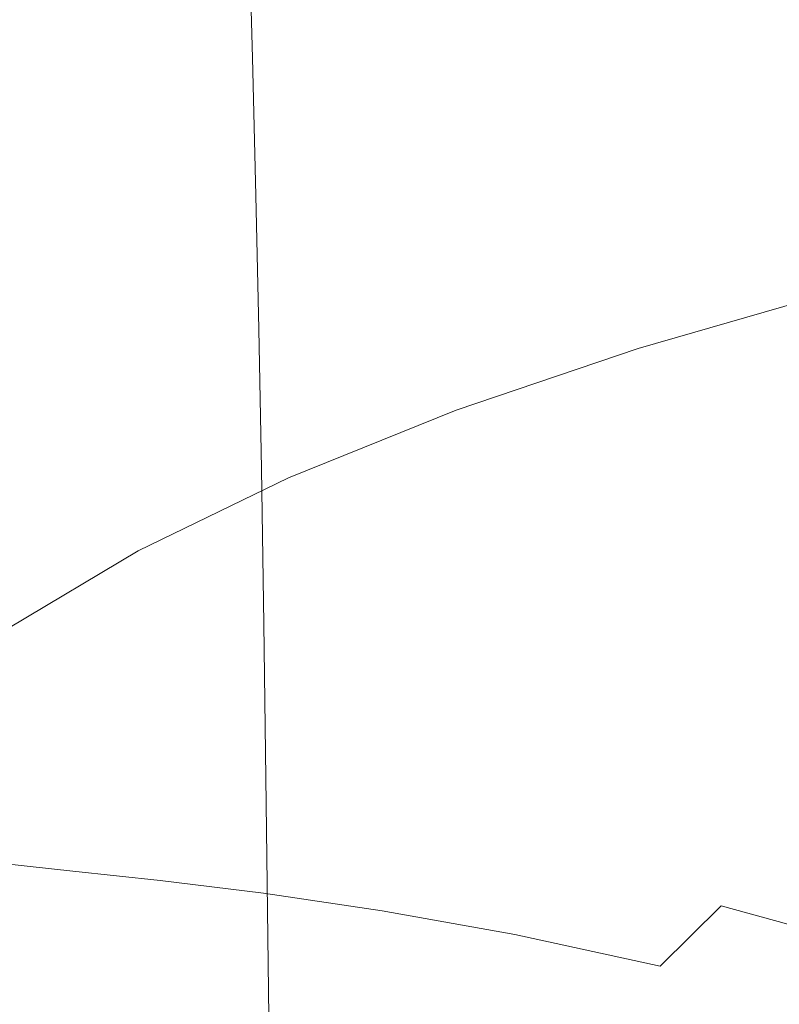
# Model space of a CAD drawing. Extents: x -241 to 129, y -550 to 0.
# Drawn here: x -193 to -160, y -161 to -119 of the extents above; entities that cross this region are included whole.
import ezdxf

# ---------------------------------------------------------------- set-up
doc = ezdxf.new("R2010")
doc.units = 0
doc.header["$LTSCALE"] = 500
doc.header["$MEASUREMENT"] = 0
doc.layers.add('NOVOTERM_CERAMIKA', color=7, linetype='Continuous')

msp = doc.modelspace()

# ---------------------------------------------------------------- linework, layer by layer
at = {"layer": 'NOVOTERM_CERAMIKA', "lineweight": 0}
for points, invisible_edges in [([(-193.718, -105.997, -0.868), (-200.492, -108.201, -0.801), (-199.468, -120.46, -1.146), (-192.619, -117.237, -1.247)], 15), ([(-177.333, -111.694, -1.362), (-176.431, -120.373, -1.918), (-168.151, -117.83, -1.947), (-168.927, -109.392, -1.389)], 15), ([(-177.333, -111.694, -1.362), (-185.236, -114.312, -1.317), (-184.205, -123.281, -1.868), (-176.431, -120.373, -1.918)], 15), ([(-185.764, -120.596, -290.839), (-185.955, -113.957, -290.839), (-185.433, -113.759, -308.16), (-185.243, -120.376, -308.16)], 15), ([(-185.243, -120.376, -308.16), (-185.433, -113.759, -308.16), (-185.104, -113.675, -323.416), (-184.914, -120.277, -323.416)], 15), ([(-184.914, -120.277, -323.416), (-185.104, -113.675, -323.416), (-184.874, -113.652, -336.262), (-184.685, -120.243, -336.262)], 15), ([(-184.463, -120.217, -346.354), (-184.685, -120.243, -336.262), (-184.874, -113.652, -336.262), (-184.652, -113.638, -346.354)], 15), ([(-184.243, -120.2, -354.031), (-184.463, -120.217, -346.354), (-184.652, -113.638, -346.354), (-184.432, -113.631, -354.031)], 15), ([(-184.02, -120.19, -359.635), (-184.243, -120.2, -354.031), (-184.432, -113.631, -354.031), (-184.208, -113.632, -359.635)], 15), ([(-183.788, -120.186, -363.504), (-184.02, -120.19, -359.635), (-184.208, -113.632, -359.635), (-183.977, -113.639, -363.504)], 15), ([(-183.788, -120.186, -363.504), (-183.977, -113.639, -363.504), (-183.732, -113.652, -365.98), (-183.544, -120.188, -365.98)], 15), ([(-183.544, -120.188, -365.98), (-183.732, -113.652, -365.98), (-183.469, -113.67, -367.402), (-183.281, -120.194, -367.402)], 15), ([(-183.281, -120.194, -367.402), (-183.469, -113.67, -367.402), (-183.183, -113.692, -368.11), (-182.995, -120.203, -368.11)], 15), ([(-182.995, -120.203, -368.11), (-183.183, -113.692, -368.11), (-182.868, -113.718, -368.446), (-182.68, -120.215, -368.446)], 11), ([(-182.332, -120.228, -368.748), (-182.68, -120.215, -368.446), (-182.868, -113.718, -368.446), (-182.519, -113.748, -368.748)], 15), ([(-181.909, -120.243, -369.019), (-182.332, -120.228, -368.748), (-182.519, -113.748, -368.748), (-182.097, -113.779, -369.019)], 15), ([(-181.369, -120.258, -369.259), (-181.909, -120.243, -369.019), (-182.097, -113.779, -369.019), (-181.562, -113.811, -369.259)], 15), ([(-180.671, -120.273, -369.47), (-181.369, -120.258, -369.259), (-181.562, -113.811, -369.259), (-180.875, -113.844, -369.47)], 15), ([(-180.671, -120.273, -369.47), (-180.875, -113.844, -369.47), (-179.994, -113.875, -369.652), (-179.774, -120.288, -369.652)], 15), ([(-179.774, -120.288, -369.652), (-179.994, -113.875, -369.652), (-178.881, -113.904, -369.807), (-178.636, -120.302, -369.807)], 15), ([(-178.636, -120.302, -369.807), (-178.881, -113.904, -369.807), (-177.497, -113.931, -369.937), (-177.215, -120.314, -369.937)], 15), ([(-185.236, -114.312, -1.317), (-192.619, -117.237, -1.247), (-191.481, -126.684, -1.79), (-184.205, -123.281, -1.868)], 15), ([(-186.57, -120.992, -271.798), (-187.754, -121.621, -251.382), (-187.947, -114.91, -251.382), (-186.762, -114.323, -271.798)], 15), ([(-186.57, -120.992, -271.798), (-186.762, -114.323, -271.798), (-185.955, -113.957, -290.839), (-185.764, -120.596, -290.839)], 15), ([(-177.215, -120.314, -369.937), (-177.497, -113.931, -369.937), (-175.8, -113.953, -370.042), (-175.471, -120.325, -370.042)], 15), ([(-173.361, -120.333, -370.124), (-175.471, -120.325, -370.042), (-175.8, -113.953, -370.042), (-173.752, -113.971, -370.124)], 15), ([(-170.917, -120.339, -370.185), (-173.361, -120.333, -370.124), (-173.752, -113.971, -370.124), (-171.378, -113.984, -370.185)], 15), ([(-168.171, -120.344, -370.229), (-170.917, -120.339, -370.185), (-171.378, -113.984, -370.185), (-168.705, -113.993, -370.229)], 15), ([(-165.154, -120.347, -370.258), (-168.171, -120.344, -370.229), (-168.705, -113.993, -370.229), (-165.759, -113.999, -370.258)], 15), ([(-165.154, -120.347, -370.258), (-165.759, -113.999, -370.258), (-162.567, -114.003, -370.276), (-161.898, -120.348, -370.276)], 15), ([(-161.898, -120.348, -370.276), (-162.567, -114.003, -370.276), (-159.153, -114.005, -370.285), (-158.433, -120.349, -370.285)], 15), ([(-187.754, -121.621, -251.382), (-189.407, -122.537, -229.935), (-189.602, -115.77, -229.935), (-187.947, -114.91, -251.382)], 15), ([(-167.46, -124.36, -2.669), (-158.829, -122.023, -2.682), (-159.404, -115.614, -1.962), (-168.151, -117.83, -1.947)], 15), ([(-189.407, -122.537, -229.935), (-191.623, -123.798, -207.803), (-191.82, -116.957, -207.803), (-189.602, -115.77, -229.935)], 15), ([(-192.619, -117.237, -1.247), (-199.468, -120.46, -1.146), (-198.266, -130.71, -1.672), (-191.481, -126.684, -1.79)], 15), ([(-191.623, -123.798, -207.803), (-194.494, -125.458, -185.33), (-194.694, -118.523, -185.33), (-191.82, -116.957, -207.803)], 15), ([(-175.602, -127.021, -2.642), (-167.46, -124.36, -2.669), (-168.151, -117.83, -1.947), (-176.431, -120.373, -1.918)], 15), ([(-185.09, -126.436, -308.16), (-185.243, -120.376, -308.16), (-184.914, -120.277, -323.416), (-184.762, -126.318, -323.416)], 15), ([(-184.762, -126.318, -323.416), (-184.914, -120.277, -323.416), (-184.685, -120.243, -336.262), (-184.533, -126.268, -336.262)], 15), ([(-184.311, -126.229, -346.354), (-184.533, -126.268, -336.262), (-184.685, -120.243, -336.262), (-184.463, -120.217, -346.354)], 15), ([(-184.091, -126.2, -354.031), (-184.311, -126.229, -346.354), (-184.463, -120.217, -346.354), (-184.243, -120.2, -354.031)], 15), ([(-183.868, -126.179, -359.635), (-184.091, -126.2, -354.031), (-184.243, -120.2, -354.031), (-184.02, -120.19, -359.635)], 15), ([(-183.637, -126.165, -363.504), (-183.868, -126.179, -359.635), (-184.02, -120.19, -359.635), (-183.788, -120.186, -363.504)], 15), ([(-183.637, -126.165, -363.504), (-183.788, -120.186, -363.504), (-183.544, -120.188, -365.98), (-183.393, -126.156, -365.98)], 15), ([(-183.393, -126.156, -365.98), (-183.544, -120.188, -365.98), (-183.281, -120.194, -367.402), (-183.13, -126.151, -367.402)], 15), ([(-183.13, -126.151, -367.402), (-183.281, -120.194, -367.402), (-182.995, -120.203, -368.11), (-182.844, -126.15, -368.11)], 15), ([(-182.844, -126.15, -368.11), (-182.995, -120.203, -368.11), (-182.68, -120.215, -368.446), (-182.53, -126.15, -368.446)], 11), ([(-182.182, -126.15, -368.748), (-182.53, -126.15, -368.446), (-182.68, -120.215, -368.446), (-182.332, -120.228, -368.748)], 15), ([(-181.757, -126.151, -369.019), (-182.182, -126.15, -368.748), (-182.332, -120.228, -368.748), (-181.909, -120.243, -369.019)], 15), ([(-181.214, -126.152, -369.259), (-181.757, -126.151, -369.019), (-181.909, -120.243, -369.019), (-181.369, -120.258, -369.259)], 15), ([(-180.509, -126.153, -369.47), (-181.214, -126.152, -369.259), (-181.369, -120.258, -369.259), (-180.671, -120.273, -369.47)], 15), ([(-180.509, -126.153, -369.47), (-180.671, -120.273, -369.47), (-179.774, -120.288, -369.652), (-179.6, -126.155, -369.652)], 15), ([(-179.6, -126.155, -369.652), (-179.774, -120.288, -369.652), (-178.636, -120.302, -369.807), (-178.444, -126.156, -369.807)], 15), ([(-186.417, -127.11, -271.798), (-186.57, -120.992, -271.798), (-185.764, -120.596, -290.839), (-185.611, -126.681, -290.839)], 15), ([(-185.611, -126.681, -290.839), (-185.764, -120.596, -290.839), (-185.243, -120.376, -308.16), (-185.09, -126.436, -308.16)], 15), ([(-175.602, -127.021, -2.642), (-176.431, -120.373, -1.918), (-184.205, -123.281, -1.868), (-183.211, -130.041, -2.597)], 15), ([(-178.444, -126.156, -369.807), (-178.636, -120.302, -369.807), (-177.215, -120.314, -369.937), (-176.998, -126.157, -369.937)], 15), ([(-176.998, -126.157, -369.937), (-177.215, -120.314, -369.937), (-175.471, -120.325, -370.042), (-175.219, -126.158, -370.042)], 15), ([(-173.066, -126.159, -370.124), (-175.219, -126.158, -370.042), (-175.471, -120.325, -370.042), (-173.361, -120.333, -370.124)], 15), ([(-170.572, -126.16, -370.185), (-173.066, -126.159, -370.124), (-173.361, -120.333, -370.124), (-170.917, -120.339, -370.185)], 15), ([(-167.774, -126.16, -370.229), (-170.572, -126.16, -370.185), (-170.917, -120.339, -370.185), (-168.171, -120.344, -370.229)], 15), ([(-164.707, -126.161, -370.258), (-167.774, -126.16, -370.229), (-168.171, -120.344, -370.229), (-165.154, -120.347, -370.258)], 15), ([(-164.707, -126.161, -370.258), (-165.154, -120.347, -370.258), (-161.898, -120.348, -370.276), (-161.406, -126.161, -370.276)], 15), ([(-161.406, -126.161, -370.276), (-161.898, -120.348, -370.276), (-158.433, -120.349, -370.285), (-157.906, -126.161, -370.285)], 15), ([(-186.417, -127.11, -271.798), (-187.599, -127.783, -251.382), (-187.754, -121.621, -251.382), (-186.57, -120.992, -271.798)], 15), ([(-187.599, -127.783, -251.382), (-189.252, -128.755, -229.935), (-189.407, -122.537, -229.935), (-187.754, -121.621, -251.382)], 15), ([(-166.779, -129.246, -3.856), (-158.261, -126.848, -3.866), (-158.829, -122.023, -2.682), (-167.46, -124.36, -2.669)], 15), ([(-189.252, -128.755, -229.935), (-191.466, -130.087, -207.803), (-191.623, -123.798, -207.803), (-189.407, -122.537, -229.935)], 15), ([(-183.211, -130.041, -2.597), (-184.205, -123.281, -1.868), (-191.481, -126.684, -1.79), (-190.229, -133.512, -2.532)], 15), ([(-191.466, -130.087, -207.803), (-194.336, -131.835, -185.33), (-194.494, -125.458, -185.33), (-191.623, -123.798, -207.803)], 15), ([(-174.775, -131.939, -3.835), (-166.779, -129.246, -3.856), (-167.46, -124.36, -2.669), (-175.602, -127.021, -2.642)], 15), ([(-184.186, -132.086, -346.354), (-184.407, -132.141, -336.262), (-184.533, -126.268, -336.262), (-184.311, -126.229, -346.354)], 15), ([(-183.966, -132.042, -354.031), (-184.186, -132.086, -346.354), (-184.311, -126.229, -346.354), (-184.091, -126.2, -354.031)], 15), ([(-183.743, -132.009, -359.635), (-183.966, -132.042, -354.031), (-184.091, -126.2, -354.031), (-183.868, -126.179, -359.635)], 15), ([(-183.512, -131.983, -363.504), (-183.743, -132.009, -359.635), (-183.868, -126.179, -359.635), (-183.637, -126.165, -363.504)], 15), ([(-183.512, -131.983, -363.504), (-183.637, -126.165, -363.504), (-183.393, -126.156, -365.98), (-183.268, -131.965, -365.98)], 15), ([(-183.268, -131.965, -365.98), (-183.393, -126.156, -365.98), (-183.13, -126.151, -367.402), (-183.006, -131.951, -367.402)], 15), ([(-183.006, -131.951, -367.402), (-183.13, -126.151, -367.402), (-182.844, -126.15, -368.11), (-182.72, -131.94, -368.11)], 15), ([(-182.72, -131.94, -368.11), (-182.844, -126.15, -368.11), (-182.53, -126.15, -368.446), (-182.406, -131.93, -368.446)], 11), ([(-182.058, -131.92, -368.748), (-182.406, -131.93, -368.446), (-182.53, -126.15, -368.446), (-182.182, -126.15, -368.748)], 15), ([(-181.633, -131.909, -369.019), (-182.058, -131.92, -368.748), (-182.182, -126.15, -368.748), (-181.757, -126.151, -369.019)], 15), ([(-181.088, -131.898, -369.259), (-181.633, -131.909, -369.019), (-181.757, -126.151, -369.019), (-181.214, -126.152, -369.259)], 15), ([(-180.378, -131.888, -369.47), (-181.088, -131.898, -369.259), (-181.214, -126.152, -369.259), (-180.509, -126.153, -369.47)], 15), ([(-180.378, -131.888, -369.47), (-180.509, -126.153, -369.47), (-179.6, -126.155, -369.652), (-179.461, -131.878, -369.652)], 15), ([(-179.461, -131.878, -369.652), (-179.6, -126.155, -369.652), (-178.444, -126.156, -369.807), (-178.293, -131.869, -369.807)], 15), ([(-178.293, -131.869, -369.807), (-178.444, -126.156, -369.807), (-176.998, -126.157, -369.937), (-176.83, -131.861, -369.937)], 15), ([(-176.83, -131.861, -369.937), (-176.998, -126.157, -369.937), (-175.219, -126.158, -370.042), (-175.03, -131.854, -370.042)], 15), ([(-172.847, -131.848, -370.124), (-175.03, -131.854, -370.042), (-175.219, -126.158, -370.042), (-173.066, -126.159, -370.124)], 15), ([(-170.321, -131.844, -370.185), (-172.847, -131.848, -370.124), (-173.066, -126.159, -370.124), (-170.572, -126.16, -370.185)], 15), ([(-167.489, -131.841, -370.229), (-170.321, -131.844, -370.185), (-170.572, -126.16, -370.185), (-167.774, -126.16, -370.229)], 15), ([(-164.389, -131.84, -370.258), (-167.489, -131.841, -370.229), (-167.774, -126.16, -370.229), (-164.707, -126.161, -370.258)], 15), ([(-164.389, -131.84, -370.258), (-164.707, -126.161, -370.258), (-161.406, -126.161, -370.276), (-161.058, -131.838, -370.276)], 15), ([(-161.058, -131.838, -370.276), (-161.406, -126.161, -370.276), (-157.906, -126.161, -370.285), (-157.535, -131.838, -370.285)], 15), ([(-185.485, -132.628, -290.839), (-185.611, -126.681, -290.839), (-185.09, -126.436, -308.16), (-184.965, -132.353, -308.16)], 15), ([(-184.965, -132.353, -308.16), (-185.09, -126.436, -308.16), (-184.762, -126.318, -323.416), (-184.636, -132.211, -323.416)], 15), ([(-184.636, -132.211, -323.416), (-184.762, -126.318, -323.416), (-184.533, -126.268, -336.262), (-184.407, -132.141, -336.262)], 15), ([(-190.229, -133.512, -2.532), (-191.481, -126.684, -1.79), (-198.266, -130.71, -1.672), (-196.598, -137.529, -2.446)], 15), ([(-186.29, -133.097, -271.798), (-186.417, -127.11, -271.798), (-185.611, -126.681, -290.839), (-185.485, -132.628, -290.839)], 15), ([(-174.775, -131.939, -3.835), (-175.602, -127.021, -2.642), (-183.211, -130.041, -2.597), (-182.201, -134.945, -3.8)], 15), ([(-166.03, -132.755, -5.81), (-157.623, -130.335, -5.816), (-158.261, -126.848, -3.866), (-166.779, -129.246, -3.856)], 15), ([(-186.29, -133.097, -271.798), (-187.473, -133.817, -251.382), (-187.599, -127.783, -251.382), (-186.417, -127.11, -271.798)], 15), ([(-187.473, -133.817, -251.382), (-189.125, -134.85, -229.935), (-189.252, -128.755, -229.935), (-187.599, -127.783, -251.382)], 15), ([(-189.125, -134.85, -229.935), (-191.339, -136.254, -207.803), (-191.466, -130.087, -207.803), (-189.252, -128.755, -229.935)], 15), ([(-173.883, -135.424, -5.796), (-166.03, -132.755, -5.81), (-166.779, -129.246, -3.856), (-174.775, -131.939, -3.835)], 15), ([(-182.201, -134.945, -3.8), (-183.211, -130.041, -2.597), (-190.229, -133.512, -2.532), (-188.921, -138.266, -3.758)], 15), ([(-191.339, -136.254, -207.803), (-194.208, -138.09, -185.33), (-194.336, -131.835, -185.33), (-191.466, -130.087, -207.803)], 15), ([(-165.138, -135.151, -8.832), (-156.842, -132.731, -8.835), (-157.623, -130.335, -5.816), (-166.03, -132.755, -5.81)], 11), ([(-184.636, -132.211, -323.416), (-184.407, -132.141, -336.262), (-184.299, -138.275, -336.262), (-184.527, -138.369, -323.416)], 15), ([(-184.186, -132.086, -346.354), (-184.077, -138.199, -346.354), (-184.299, -138.275, -336.262), (-184.407, -132.141, -336.262)], 15), ([(-183.966, -132.042, -354.031), (-183.857, -138.138, -354.031), (-184.077, -138.199, -346.354), (-184.186, -132.086, -346.354)], 15), ([(-183.743, -132.009, -359.635), (-183.635, -138.09, -359.635), (-183.857, -138.138, -354.031), (-183.966, -132.042, -354.031)], 15), ([(-183.512, -131.983, -363.504), (-183.404, -138.053, -363.504), (-183.635, -138.09, -359.635), (-183.743, -132.009, -359.635)], 15), ([(-183.512, -131.983, -363.504), (-183.268, -131.965, -365.98), (-183.16, -138.024, -365.98), (-183.404, -138.053, -363.504)], 15), ([(-183.268, -131.965, -365.98), (-183.006, -131.951, -367.402), (-182.898, -138, -367.402), (-183.16, -138.024, -365.98)], 15), ([(-183.006, -131.951, -367.402), (-182.72, -131.94, -368.11), (-182.612, -137.981, -368.11), (-182.898, -138, -367.402)], 15), ([(-182.72, -131.94, -368.11), (-182.406, -131.93, -368.446), (-182.298, -137.962, -368.446), (-182.612, -137.981, -368.11)], 13), ([(-182.058, -131.92, -368.748), (-181.95, -137.942, -368.748), (-182.298, -137.962, -368.446), (-182.406, -131.93, -368.446)], 15), ([(-173.883, -135.424, -5.796), (-174.775, -131.939, -3.835), (-182.201, -134.945, -3.8), (-181.122, -138.346, -5.774)], 15), ([(-181.633, -131.909, -369.019), (-181.525, -137.921, -369.019), (-181.95, -137.942, -368.748), (-182.058, -131.92, -368.748)], 15), ([(-181.088, -131.898, -369.259), (-180.979, -137.9, -369.259), (-181.525, -137.921, -369.019), (-181.633, -131.909, -369.019)], 15), ([(-180.378, -131.888, -369.47), (-180.267, -137.879, -369.47), (-180.979, -137.9, -369.259), (-181.088, -131.898, -369.259)], 15), ([(-180.378, -131.888, -369.47), (-179.461, -131.878, -369.652), (-179.345, -137.859, -369.652), (-180.267, -137.879, -369.47)], 15), ([(-179.461, -131.878, -369.652), (-178.293, -131.869, -369.807), (-178.17, -137.841, -369.807), (-179.345, -137.859, -369.652)], 15), ([(-178.293, -131.869, -369.807), (-176.83, -131.861, -369.937), (-176.698, -137.825, -369.937), (-178.17, -137.841, -369.807)], 15), ([(-176.83, -131.861, -369.937), (-175.03, -131.854, -370.042), (-174.884, -137.811, -370.042), (-176.698, -137.825, -369.937)], 15), ([(-172.847, -131.848, -370.124), (-172.685, -137.8, -370.124), (-174.884, -137.811, -370.042), (-175.03, -131.854, -370.042)], 15), ([(-170.321, -131.844, -370.185), (-170.14, -137.792, -370.185), (-172.685, -137.8, -370.124), (-172.847, -131.848, -370.124)], 15), ([(-167.489, -131.841, -370.229), (-167.288, -137.786, -370.229), (-170.14, -137.792, -370.185), (-170.321, -131.844, -370.185)], 15), ([(-164.389, -131.84, -370.258), (-164.169, -137.782, -370.258), (-167.288, -137.786, -370.229), (-167.489, -131.841, -370.229)], 15), ([(-164.389, -131.84, -370.258), (-161.058, -131.838, -370.276), (-160.822, -137.78, -370.276), (-164.169, -137.782, -370.258)], 15), ([(-161.058, -131.838, -370.276), (-157.535, -131.838, -370.285), (-157.286, -137.778, -370.285), (-160.822, -137.78, -370.276)], 15), ([(-185.485, -132.628, -290.839), (-184.965, -132.353, -308.16), (-184.856, -138.543, -308.16), (-185.376, -138.856, -290.839)], 15), ([(-184.965, -132.353, -308.16), (-184.636, -132.211, -323.416), (-184.527, -138.369, -323.416), (-184.856, -138.543, -308.16)], 15), ([(-186.29, -133.097, -271.798), (-185.485, -132.628, -290.839), (-185.376, -138.856, -290.839), (-186.181, -139.37, -271.798)], 15), ([(-172.855, -137.778, -8.825), (-165.138, -135.151, -8.832), (-166.03, -132.755, -5.81), (-173.883, -135.424, -5.796)], 11), ([(-165.138, -135.151, -8.832), (-164.028, -136.699, -13.224), (-155.84, -134.281, -13.225), (-156.842, -132.731, -8.835)], 15), ([(-186.29, -133.097, -271.798), (-186.181, -139.37, -271.798), (-187.364, -140.147, -251.382), (-187.473, -133.817, -251.382)], 15), ([(-188.921, -138.266, -3.758), (-190.229, -133.512, -2.532), (-196.598, -137.529, -2.446), (-194.804, -141.907, -3.715)], 15), ([(-187.473, -133.817, -251.382), (-187.364, -140.147, -251.382), (-189.016, -141.247, -229.935), (-189.125, -134.85, -229.935)], 15), ([(-164.028, -136.699, -13.224), (-162.61, -137.64, -19.29), (-154.541, -135.226, -19.29), (-155.84, -134.281, -13.225)], 15), ([(-189.125, -134.85, -229.935), (-189.016, -141.247, -229.935), (-191.23, -142.731, -207.803), (-191.339, -136.254, -207.803)], 15), ([(-181.122, -138.346, -5.774), (-182.201, -134.945, -3.8), (-188.921, -138.266, -3.758), (-187.614, -141.492, -5.749)], 15), ([(-172.855, -137.778, -8.825), (-171.623, -139.298, -13.221), (-164.028, -136.699, -13.224), (-165.138, -135.151, -8.832)], 15), ([(-172.855, -137.778, -8.825), (-173.883, -135.424, -5.796), (-181.122, -138.346, -5.774), (-179.924, -140.598, -8.814)], 13), ([(-162.61, -137.64, -19.29), (-160.794, -138.212, -27.333), (-152.866, -135.804, -27.333), (-154.541, -135.226, -19.29)], 15), ([(-160.794, -138.212, -27.333), (-158.492, -138.655, -37.656), (-150.737, -136.255, -37.656), (-152.866, -135.804, -27.333)], 15), ([(-191.339, -136.254, -207.803), (-191.23, -142.731, -207.803), (-194.1, -144.661, -185.33), (-194.208, -138.09, -185.33)], 15), ([(-171.623, -139.298, -13.221), (-170.084, -140.22, -19.289), (-162.61, -137.64, -19.29), (-164.028, -136.699, -13.224)], 15), ([(-170.084, -140.22, -19.289), (-168.135, -140.78, -27.333), (-160.794, -138.212, -27.333), (-162.61, -137.64, -19.29)], 15), ([(-183.857, -138.138, -354.031), (-183.755, -144.898, -354.031), (-183.975, -144.98, -346.354), (-184.077, -138.199, -346.354)], 15), ([(-183.635, -138.09, -359.635), (-183.533, -144.833, -359.635), (-183.755, -144.898, -354.031), (-183.857, -138.138, -354.031)], 15), ([(-183.404, -138.053, -363.504), (-183.302, -144.782, -363.504), (-183.533, -144.833, -359.635), (-183.635, -138.09, -359.635)], 15), ([(-183.404, -138.053, -363.504), (-183.16, -138.024, -365.98), (-183.058, -144.741, -365.98), (-183.302, -144.782, -363.504)], 15), ([(-183.16, -138.024, -365.98), (-182.898, -138, -367.402), (-182.796, -144.708, -367.402), (-183.058, -144.741, -365.98)], 15), ([(-182.898, -138, -367.402), (-182.612, -137.981, -368.11), (-182.511, -144.68, -368.11), (-182.796, -144.708, -367.402)], 15), ([(-182.612, -137.981, -368.11), (-182.298, -137.962, -368.446), (-182.197, -144.652, -368.446), (-182.511, -144.68, -368.11)], 13), ([(-181.95, -137.942, -368.748), (-181.849, -144.623, -368.748), (-182.197, -144.652, -368.446), (-182.298, -137.962, -368.446)], 15), ([(-181.525, -137.921, -369.019), (-181.424, -144.592, -369.019), (-181.849, -144.623, -368.748), (-181.95, -137.942, -368.748)], 15), ([(-180.979, -137.9, -369.259), (-180.877, -144.561, -369.259), (-181.424, -144.592, -369.019), (-181.525, -137.921, -369.019)], 15), ([(-180.267, -137.879, -369.47), (-180.164, -144.531, -369.47), (-180.877, -144.561, -369.259), (-180.979, -137.9, -369.259)], 15), ([(-180.267, -137.879, -369.47), (-179.345, -137.859, -369.652), (-179.24, -144.501, -369.652), (-180.164, -144.531, -369.47)], 15), ([(-172.855, -137.778, -8.825), (-179.924, -140.598, -8.814), (-178.553, -142.054, -13.217), (-171.623, -139.298, -13.221)], 15), ([(-179.345, -137.859, -369.652), (-178.17, -137.841, -369.807), (-178.062, -144.474, -369.807), (-179.24, -144.501, -369.652)], 15), ([(-178.17, -137.841, -369.807), (-176.698, -137.825, -369.937), (-176.586, -144.449, -369.937), (-178.062, -144.474, -369.807)], 15), ([(-176.698, -137.825, -369.937), (-174.884, -137.811, -370.042), (-174.766, -144.429, -370.042), (-176.586, -144.449, -369.937)], 15), ([(-172.685, -137.8, -370.124), (-172.56, -144.413, -370.124), (-174.766, -144.429, -370.042), (-174.884, -137.811, -370.042)], 15), ([(-170.14, -137.792, -370.185), (-170.006, -144.401, -370.185), (-172.56, -144.413, -370.124), (-172.685, -137.8, -370.124)], 15), ([(-167.288, -137.786, -370.229), (-167.145, -144.392, -370.229), (-170.006, -144.401, -370.185), (-170.14, -137.792, -370.185)], 15), ([(-164.169, -137.782, -370.258), (-164.018, -144.386, -370.258), (-167.145, -144.392, -370.229), (-167.288, -137.786, -370.229)], 15), ([(-164.169, -137.782, -370.258), (-160.822, -137.78, -370.276), (-160.663, -144.383, -370.276), (-164.018, -144.386, -370.258)], 15), ([(-160.822, -137.78, -370.276), (-157.286, -137.778, -370.285), (-157.122, -144.381, -370.285), (-160.663, -144.383, -370.276)], 15), ([(-187.614, -141.492, -5.749), (-188.921, -138.266, -3.758), (-194.804, -141.907, -3.715), (-193.222, -144.834, -5.729)], 15), ([(-179.924, -140.598, -8.814), (-181.122, -138.346, -5.774), (-187.614, -141.492, -5.749), (-186.24, -143.584, -8.801)], 13), ([(-185.376, -138.856, -290.839), (-184.856, -138.543, -308.16), (-184.753, -145.42, -308.16), (-185.273, -145.78, -290.839)], 15), ([(-184.856, -138.543, -308.16), (-184.527, -138.369, -323.416), (-184.425, -145.208, -323.416), (-184.753, -145.42, -308.16)], 15), ([(-184.527, -138.369, -323.416), (-184.299, -138.275, -336.262), (-184.196, -145.082, -336.262), (-184.425, -145.208, -323.416)], 15), ([(-184.077, -138.199, -346.354), (-183.975, -144.98, -346.354), (-184.196, -145.082, -336.262), (-184.299, -138.275, -336.262)], 15), ([(-168.135, -140.78, -27.333), (-165.672, -141.214, -37.656), (-158.492, -138.655, -37.656), (-160.794, -138.212, -27.333)], 15), ([(-186.181, -139.37, -271.798), (-185.376, -138.856, -290.839), (-185.273, -145.78, -290.839), (-186.079, -146.35, -271.798)], 15), ([(-162.593, -141.755, -50.563), (-155.613, -139.21, -50.563), (-158.492, -138.655, -37.656), (-165.672, -141.214, -37.656)], 15), ([(-186.181, -139.37, -271.798), (-186.079, -146.35, -271.798), (-187.262, -147.194, -251.382), (-187.364, -140.147, -251.382)], 15), ([(-171.623, -139.298, -13.221), (-178.553, -142.054, -13.217), (-176.89, -142.94, -19.288), (-170.084, -140.22, -19.289)], 15), ([(-158.936, -142.476, -65.388), (-152.192, -139.948, -65.388), (-155.613, -139.21, -50.563), (-162.593, -141.755, -50.563)], 15), ([(-187.364, -140.147, -251.382), (-187.262, -147.194, -251.382), (-188.915, -148.372, -229.935), (-189.016, -141.247, -229.935)], 15), ([(-170.084, -140.22, -19.289), (-176.89, -142.94, -19.288), (-174.815, -143.48, -27.333), (-168.135, -140.78, -27.333)], 15), ([(-179.924, -140.598, -8.814), (-186.24, -143.584, -8.801), (-184.731, -144.941, -13.212), (-178.553, -142.054, -13.217)], 15), ([(-168.135, -140.78, -27.333), (-174.815, -143.48, -27.333), (-172.207, -143.9, -37.656), (-165.672, -141.214, -37.656)], 15), ([(-186.24, -143.584, -8.801), (-187.614, -141.492, -5.749), (-193.222, -144.834, -5.729), (-191.697, -146.708, -8.791)], 13), ([(-189.016, -141.247, -229.935), (-188.915, -148.372, -229.935), (-191.13, -149.948, -207.803), (-191.23, -142.731, -207.803)], 15), ([(-162.593, -141.755, -50.563), (-165.672, -141.214, -37.656), (-172.207, -143.9, -37.656), (-168.946, -144.425, -50.563)], 15), ([(-158.936, -142.476, -65.388), (-162.593, -141.755, -50.563), (-168.946, -144.425, -50.563), (-165.073, -145.123, -65.388)], 15), ([(-178.553, -142.054, -13.217), (-184.731, -144.941, -13.212), (-182.951, -145.77, -19.287), (-176.89, -142.94, -19.288)], 15), ([(-191.23, -142.731, -207.803), (-191.13, -149.948, -207.803), (-194.001, -151.984, -185.33), (-194.1, -144.661, -185.33)], 15), ([(-154.739, -143.445, -81.465), (-158.936, -142.476, -65.388), (-165.073, -145.123, -65.388), (-160.63, -146.064, -81.465)], 15), ([(-176.89, -142.94, -19.288), (-182.951, -145.77, -19.287), (-180.761, -146.281, -27.333), (-174.815, -143.48, -27.333)], 15), ([(-186.24, -143.584, -8.801), (-191.697, -146.708, -8.791), (-190.07, -147.927, -13.208), (-184.731, -144.941, -13.212)], 15), ([(-174.815, -143.48, -27.333), (-180.761, -146.281, -27.333), (-178.023, -146.684, -37.656), (-172.207, -143.9, -37.656)], 15), ([(-150.039, -144.733, -98.128), (-154.739, -143.445, -81.465), (-160.63, -146.064, -81.465), (-155.658, -147.314, -98.128)], 15), ([(-168.946, -144.425, -50.563), (-172.207, -143.9, -37.656), (-178.023, -146.684, -37.656), (-174.6, -147.188, -50.563)], 15), ([(-180.164, -144.531, -369.47), (-179.24, -144.501, -369.652), (-179.135, -152.205, -369.652), (-180.059, -152.244, -369.47)], 15), ([(-179.24, -144.501, -369.652), (-178.062, -144.474, -369.807), (-177.957, -152.168, -369.807), (-179.135, -152.205, -369.652)], 15), ([(-178.062, -144.474, -369.807), (-176.586, -144.449, -369.937), (-176.48, -152.135, -369.937), (-177.957, -152.168, -369.807)], 15), ([(-176.586, -144.449, -369.937), (-174.766, -144.429, -370.042), (-174.659, -152.108, -370.042), (-176.48, -152.135, -369.937)], 15), ([(-172.56, -144.413, -370.124), (-172.451, -152.086, -370.124), (-174.659, -152.108, -370.042), (-174.766, -144.429, -370.042)], 15), ([(-165.073, -145.123, -65.388), (-168.946, -144.425, -50.563), (-174.6, -147.188, -50.563), (-170.536, -147.86, -65.388)], 15), ([(-170.006, -144.401, -370.185), (-169.896, -152.07, -370.185), (-172.451, -152.086, -370.124), (-172.56, -144.413, -370.124)], 15), ([(-167.145, -144.392, -370.229), (-167.034, -152.058, -370.229), (-169.896, -152.07, -370.185), (-170.006, -144.401, -370.185)], 15), ([(-164.018, -144.386, -370.258), (-163.905, -152.051, -370.258), (-167.034, -152.058, -370.229), (-167.145, -144.392, -370.229)], 15), ([(-164.018, -144.386, -370.258), (-160.663, -144.383, -370.276), (-160.551, -152.046, -370.276), (-163.905, -152.051, -370.258)], 15), ([(-160.663, -144.383, -370.276), (-157.122, -144.381, -370.285), (-157.01, -152.044, -370.285), (-160.551, -152.046, -370.276)], 15), ([(-191.697, -146.708, -8.791), (-193.222, -144.834, -5.729), (-197.812, -148.343, -5.72), (-196.19, -149.94, -8.787)], 9), ([(-184.731, -144.941, -13.212), (-190.07, -147.927, -13.208), (-188.188, -148.681, -19.286), (-182.951, -145.77, -19.287)], 15), ([(-183.755, -144.898, -354.031), (-183.649, -152.733, -354.031), (-183.869, -152.841, -346.354), (-183.975, -144.98, -346.354)], 15), ([(-183.533, -144.833, -359.635), (-183.427, -152.647, -359.635), (-183.649, -152.733, -354.031), (-183.755, -144.898, -354.031)], 15), ([(-183.302, -144.782, -363.504), (-183.196, -152.58, -363.504), (-183.427, -152.647, -359.635), (-183.533, -144.833, -359.635)], 15), ([(-183.302, -144.782, -363.504), (-183.058, -144.741, -365.98), (-182.953, -152.526, -365.98), (-183.196, -152.58, -363.504)], 15), ([(-183.058, -144.741, -365.98), (-182.796, -144.708, -367.402), (-182.691, -152.483, -367.402), (-182.953, -152.526, -365.98)], 15), ([(-182.796, -144.708, -367.402), (-182.511, -144.68, -368.11), (-182.405, -152.445, -368.11), (-182.691, -152.483, -367.402)], 15), ([(-182.511, -144.68, -368.11), (-182.197, -144.652, -368.446), (-182.091, -152.408, -368.446), (-182.405, -152.445, -368.11)], 13), ([(-181.849, -144.623, -368.748), (-181.744, -152.368, -368.748), (-182.091, -152.408, -368.446), (-182.197, -144.652, -368.446)], 15), ([(-181.424, -144.592, -369.019), (-181.319, -152.327, -369.019), (-181.744, -152.368, -368.748), (-181.849, -144.623, -368.748)], 15), ([(-180.877, -144.561, -369.259), (-180.772, -152.286, -369.259), (-181.319, -152.327, -369.019), (-181.424, -144.592, -369.019)], 15), ([(-180.164, -144.531, -369.47), (-180.059, -152.244, -369.47), (-180.772, -152.286, -369.259), (-180.877, -144.561, -369.259)], 15), ([(-184.753, -145.42, -308.16), (-184.425, -145.208, -323.416), (-184.318, -153.141, -323.416), (-184.646, -153.4, -308.16)], 15), ([(-184.425, -145.208, -323.416), (-184.196, -145.082, -336.262), (-184.09, -152.975, -336.262), (-184.318, -153.141, -323.416)], 15), ([(-183.975, -144.98, -346.354), (-183.869, -152.841, -346.354), (-184.09, -152.975, -336.262), (-184.196, -145.082, -336.262)], 15), ([(-160.63, -146.064, -81.465), (-165.073, -145.123, -65.388), (-170.536, -147.86, -65.388), (-165.875, -148.765, -81.465)], 15), ([(-182.951, -145.77, -19.287), (-188.188, -148.681, -19.286), (-185.899, -149.155, -27.333), (-180.761, -146.281, -27.333)], 15), ([(-186.079, -146.35, -271.798), (-185.273, -145.78, -290.839), (-185.167, -153.818, -290.839), (-185.973, -154.457, -271.798)], 15), ([(-185.273, -145.78, -290.839), (-184.753, -145.42, -308.16), (-184.646, -153.4, -308.16), (-185.167, -153.818, -290.839)], 15), ([(-155.658, -147.314, -98.128), (-160.63, -146.064, -81.465), (-165.875, -148.765, -81.465), (-160.661, -149.97, -98.128)], 15), ([(-186.079, -146.35, -271.798), (-185.973, -154.457, -271.798), (-187.156, -155.381, -251.382), (-187.262, -147.194, -251.382)], 15), ([(-180.761, -146.281, -27.333), (-185.899, -149.155, -27.333), (-183.049, -149.537, -37.656), (-178.023, -146.684, -37.656)], 15), ([(-191.697, -146.708, -8.791), (-196.19, -149.94, -8.787), (-194.482, -150.986, -13.206), (-190.07, -147.927, -13.208)], 15), ([(-174.6, -147.188, -50.563), (-178.023, -146.684, -37.656), (-183.049, -149.537, -37.656), (-179.486, -150.014, -50.563)], 15), ([(-187.262, -147.194, -251.382), (-187.156, -155.381, -251.382), (-188.81, -156.653, -229.935), (-188.915, -148.372, -229.935)], 15), ([(-170.536, -147.86, -65.388), (-174.6, -147.188, -50.563), (-179.486, -150.014, -50.563), (-175.257, -150.653, -65.388)], 15), ([(-155.658, -147.314, -98.128), (-160.661, -149.97, -98.128), (-154.938, -151.542, -114.711), (-150.198, -148.942, -114.711)], 15), ([(-165.875, -148.765, -81.465), (-170.536, -147.86, -65.388), (-175.257, -150.653, -65.388), (-170.408, -151.516, -81.465)], 15), ([(-190.07, -147.927, -13.208), (-194.482, -150.986, -13.206), (-192.524, -151.643, -19.285), (-188.188, -148.681, -19.286)], 15), ([(-188.188, -148.681, -19.286), (-192.524, -151.643, -19.285), (-190.156, -152.07, -27.333), (-185.899, -149.155, -27.333)], 15), ([(-188.915, -148.372, -229.935), (-188.81, -156.653, -229.935), (-191.028, -158.338, -207.803), (-191.13, -149.948, -207.803)], 15), ([(-160.661, -149.97, -98.128), (-165.875, -148.765, -81.465), (-170.408, -151.516, -81.465), (-164.986, -152.67, -98.128)], 15), ([(-185.899, -149.155, -27.333), (-190.156, -152.07, -27.333), (-187.213, -152.427, -37.656), (-183.049, -149.537, -37.656)], 15), ([(-179.486, -150.014, -50.563), (-183.049, -149.537, -37.656), (-187.213, -152.427, -37.656), (-183.534, -152.872, -50.563)], 15), ([(-191.13, -149.948, -207.803), (-191.028, -158.338, -207.803), (-193.901, -160.498, -185.33), (-194.001, -151.984, -185.33)], 15), ([(-175.257, -150.653, -65.388), (-179.486, -150.014, -50.563), (-183.534, -152.872, -50.563), (-179.168, -153.47, -65.388)], 15), ([(-160.661, -149.97, -98.128), (-164.986, -152.67, -98.128), (-159.037, -154.18, -114.711), (-154.938, -151.542, -114.711)], 15), ([(-170.408, -151.516, -81.465), (-175.257, -150.653, -65.388), (-179.168, -153.47, -65.388), (-174.163, -154.285, -81.465)], 15), ([(-197.879, -154.089, -13.208), (-195.882, -154.629, -19.286), (-192.524, -151.643, -19.285), (-194.482, -150.986, -13.206)], 15), ([(-195.882, -154.629, -19.286), (-193.458, -154.999, -27.333), (-190.156, -152.07, -27.333), (-192.524, -151.643, -19.285)], 15), ([(-164.986, -152.67, -98.128), (-170.408, -151.516, -81.465), (-174.163, -154.285, -81.465), (-168.57, -155.38, -98.128)], 15), ([(-193.458, -154.999, -27.333), (-190.444, -155.324, -37.656), (-187.213, -152.427, -37.656), (-190.156, -152.07, -27.333)], 15), ([(-179.135, -152.205, -369.652), (-177.957, -152.168, -369.807), (-177.841, -161.326, -369.807), (-179.018, -161.373, -369.652)], 15), ([(-177.957, -152.168, -369.807), (-176.48, -152.135, -369.937), (-176.364, -161.283, -369.937), (-177.841, -161.326, -369.807)], 15), ([(-176.48, -152.135, -369.937), (-174.659, -152.108, -370.042), (-174.546, -161.247, -370.042), (-176.364, -161.283, -369.937)], 15), ([(-172.451, -152.086, -370.124), (-172.34, -161.22, -370.124), (-174.546, -161.247, -370.042), (-174.659, -152.108, -370.042)], 15), ([(-169.896, -152.07, -370.185), (-169.787, -161.199, -370.185), (-172.34, -161.22, -370.124), (-172.451, -152.086, -370.124)], 15), ([(-167.034, -152.058, -370.229), (-166.928, -161.184, -370.229), (-169.787, -161.199, -370.185), (-169.896, -152.07, -370.185)], 15), ([(-163.905, -152.051, -370.258), (-163.802, -161.174, -370.258), (-166.928, -161.184, -370.229), (-167.034, -152.058, -370.229)], 15), ([(-163.905, -152.051, -370.258), (-160.551, -152.046, -370.276), (-160.45, -161.168, -370.276), (-163.802, -161.174, -370.258)], 15), ([(-160.551, -152.046, -370.276), (-157.01, -152.044, -370.285), (-156.913, -161.165, -370.285), (-160.45, -161.168, -370.276)], 15), ([(-186.675, -155.73, -50.563), (-183.534, -152.872, -50.563), (-187.213, -152.427, -37.656), (-190.444, -155.324, -37.656)], 15), ([(-183.196, -152.58, -363.504), (-183.076, -161.857, -363.504), (-183.307, -161.944, -359.635), (-183.427, -152.647, -359.635)], 15), ([(-183.196, -152.58, -363.504), (-182.953, -152.526, -365.98), (-182.833, -161.788, -365.98), (-183.076, -161.857, -363.504)], 15), ([(-182.953, -152.526, -365.98), (-182.691, -152.483, -367.402), (-182.571, -161.732, -367.402), (-182.833, -161.788, -365.98)], 15), ([(-182.691, -152.483, -367.402), (-182.405, -152.445, -368.11), (-182.286, -161.682, -368.11), (-182.571, -161.732, -367.402)], 15), ([(-182.405, -152.445, -368.11), (-182.091, -152.408, -368.446), (-181.972, -161.635, -368.446), (-182.286, -161.682, -368.11)], 13), ([(-181.744, -152.368, -368.748), (-181.625, -161.584, -368.748), (-181.972, -161.635, -368.446), (-182.091, -152.408, -368.446)], 15), ([(-181.319, -152.327, -369.019), (-181.2, -161.531, -369.019), (-181.625, -161.584, -368.748), (-181.744, -152.368, -368.748)], 15), ([(-180.772, -152.286, -369.259), (-180.654, -161.477, -369.259), (-181.2, -161.531, -369.019), (-181.319, -152.327, -369.019)], 15), ([(-180.059, -152.244, -369.47), (-179.941, -161.424, -369.47), (-180.654, -161.477, -369.259), (-180.772, -152.286, -369.259)], 15), ([(-180.059, -152.244, -369.47), (-179.135, -152.205, -369.652), (-179.018, -161.373, -369.652), (-179.941, -161.424, -369.47)], 15), ([(-182.202, -156.281, -65.388), (-179.168, -153.47, -65.388), (-183.534, -152.872, -50.563), (-186.675, -155.73, -50.563)], 15), ([(-184.318, -153.141, -323.416), (-184.09, -152.975, -336.262), (-183.969, -162.368, -336.262), (-184.198, -162.581, -323.416)], 15), ([(-183.869, -152.841, -346.354), (-183.748, -162.194, -346.354), (-183.969, -162.368, -336.262), (-184.09, -152.975, -336.262)], 15), ([(-183.649, -152.733, -354.031), (-183.529, -162.054, -354.031), (-183.748, -162.194, -346.354), (-183.869, -152.841, -346.354)], 15), ([(-183.427, -152.647, -359.635), (-183.307, -161.944, -359.635), (-183.529, -162.054, -354.031), (-183.649, -152.733, -354.031)], 15), ([(-164.986, -152.67, -98.128), (-168.57, -155.38, -98.128), (-162.436, -156.819, -114.711), (-159.037, -154.18, -114.711)], 15), ([(-185.167, -153.818, -290.839), (-184.646, -153.4, -308.16), (-184.526, -162.899, -308.16), (-185.046, -163.387, -290.839)], 15), ([(-184.646, -153.4, -308.16), (-184.318, -153.141, -323.416), (-184.198, -162.581, -323.416), (-184.526, -162.899, -308.16)], 15), ([(-185.973, -154.457, -271.798), (-185.167, -153.818, -290.839), (-185.046, -163.387, -290.839), (-185.852, -164.109, -271.798)], 15), ([(-177.077, -157.039, -81.465), (-174.163, -154.285, -81.465), (-179.168, -153.47, -65.388), (-182.202, -156.281, -65.388)], 15), ([(-171.351, -158.067, -98.128), (-168.57, -155.38, -98.128), (-174.163, -154.285, -81.465), (-177.077, -157.039, -81.465)], 15), ([(-159.037, -154.18, -114.711), (-162.436, -156.819, -114.711), (-155.811, -158.666, -130.549), (-152.61, -156.109, -130.549)], 15), ([(-185.973, -154.457, -271.798), (-185.852, -164.109, -271.798), (-187.037, -165.13, -251.382), (-187.156, -155.381, -251.382)], 15), ([(-195.921, -158.202, -27.333), (-192.853, -158.487, -37.656), (-190.444, -155.324, -37.656), (-193.458, -154.999, -27.333)], 11), ([(-189.017, -158.843, -50.563), (-186.675, -155.73, -50.563), (-190.444, -155.324, -37.656), (-192.853, -158.487, -37.656)], 13), ([(-187.156, -155.381, -251.382), (-187.037, -165.13, -251.382), (-188.693, -166.515, -229.935), (-188.81, -156.653, -229.935)], 15), ([(-171.351, -158.067, -98.128), (-165.075, -159.428, -114.711), (-162.436, -156.819, -114.711), (-168.57, -155.38, -98.128)], 13), ([(-184.466, -159.333, -65.388), (-182.202, -156.281, -65.388), (-186.675, -155.73, -50.563), (-189.017, -158.843, -50.563)], 13), ([(-179.252, -160.018, -81.465), (-177.077, -157.039, -81.465), (-182.202, -156.281, -65.388), (-184.466, -159.333, -65.388)], 13), ([(-188.81, -156.653, -229.935), (-188.693, -166.515, -229.935), (-190.912, -168.33, -207.803), (-191.028, -158.338, -207.803)], 15), ([(-165.075, -159.428, -114.711), (-158.299, -161.184, -130.549), (-155.811, -158.666, -130.549), (-162.436, -156.819, -114.711)], 11), ([(-173.428, -160.962, -98.128), (-171.351, -158.067, -98.128), (-177.077, -157.039, -81.465), (-179.252, -160.018, -81.465)], 13), ([(-173.428, -160.962, -98.128), (-167.047, -162.227, -114.711), (-165.075, -159.428, -114.711), (-171.351, -158.067, -98.128)], 11), ([(-190.672, -162.462, -50.563), (-189.017, -158.843, -50.563), (-192.853, -158.487, -37.656), (-194.556, -162.173, -37.656)], 15), ([(-191.028, -158.338, -207.803), (-190.912, -168.33, -207.803), (-193.789, -170.639, -185.33), (-193.901, -160.498, -185.33)], 15), ([(-186.065, -162.872, -65.388), (-184.466, -159.333, -65.388), (-189.017, -158.843, -50.563), (-190.672, -162.462, -50.563)], 15), ([(-180.789, -163.463, -81.465), (-179.252, -160.018, -81.465), (-184.466, -159.333, -65.388), (-186.065, -162.872, -65.388)], 15), ([(-167.047, -162.227, -114.711), (-160.161, -163.875, -130.549), (-158.299, -161.184, -130.549), (-165.075, -159.428, -114.711)], 15), ([(-174.897, -164.298, -98.128), (-173.428, -160.962, -98.128), (-179.252, -160.018, -81.465), (-180.789, -163.463, -81.465)], 15), ([(-174.897, -164.298, -98.128), (-168.443, -165.439, -114.711), (-167.047, -162.227, -114.711), (-173.428, -160.962, -98.128)], 15)]:
    msp.add_3dface(points, dxfattribs=dict(at, invisible_edges=invisible_edges))

doc.saveas('drawing.dxf')
